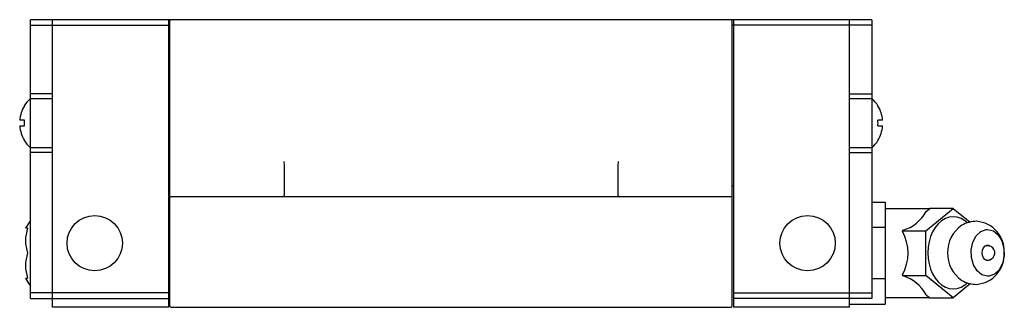
# Paper-space layout '_Справа' of a CAD drawing. Units: millimetres. Extents: x -39 to 50, y 0 to 26.
import ezdxf

# ---------------------------------------------------------------- set-up
doc = ezdxf.new("R2010")
doc.units = ezdxf.units.MM

psp = doc.layouts.new('_Справа')

# ---------------------------------------------------------------- linework, layer by layer
at = {"color": 7, "linetype": 'Continuous', "lineweight": 25}
for p, q in [((-38, 18.85), (-38, 26)), ((38, 26), (-38, 26)), ((-36, 0), (-36, 26)), ((-25.5, 0), (-25.5, 26)), ((-25.4, 0.1), (-25.4, 25.9)), ((25.4, 0.1), (25.4, 25.9)), ((25.5, 26), (25.5, 0)), ((36, 0), (36, 26)), ((38, 26), (38, 18.85)), ((-38, 25.5), (-25.4, 25.5)), ((38, 25.5), (25.4, 25.5)), ((-36, 18.85), (-38.04, 18.85)), ((-38.04, 18.85), (-38.04, 14.45)), ((-36, 19.3), (-38, 19.3)), ((36, 19.3), (38, 19.3)), ((38.04, 18.85), (36, 18.85)), ((38.04, 14.45), (38.04, 18.85)), ((-38.55, 18.209), (-38.563, 18.209)), ((-38.55, 16.903), (-38.979, 16.903)), ((-38.55, 16.397), (-38.55, 16.903)), ((38.979, 16.903), (38.55, 16.903)), ((-38.979, 16.397), (-38.55, 16.397)), ((38.55, 16.397), (38.979, 16.397)), ((-38.563, 15.091), (-38.55, 15.091)), ((-38.04, 14.45), (-36, 14.45)), ((-38, 0.8), (-38, 14.45)), ((36, 14.45), (38.04, 14.45)), ((38, 14.45), (38, 0.8)), ((-36, 14), (-38, 14)), ((36, 14), (38, 14)), ((-15.104, 13.184), (-15.1, 12.831)), ((-15.1, 12.831), (-15.1, 10.1)), ((15.1, 12.831), (15.104, 13.184)), ((15.1, 10.1), (15.1, 12.831)), ((-25.5, 11), (-25.4, 11)), ((25.4, 11), (25.5, 11)), ((25.3, 10), (-25.3, 10)), ((38, 9.519), (39.2, 9.519)), ((39.2, 9.519), (39.2, 0.281)), ((43.186, 8.9), (39.2, 8.9)), ((42.883, 6.921), (45.358, 8.941)), ((42.902, 8.669), (43.236, 8.941)), ((45.358, 8.941), (43.236, 8.941)), ((45.358, 8.941), (46.877, 7.701)), ((-38.263, 7.15), (-38.454, 7.15)), ((39.2, 7.209), (38, 7.209)), ((40.818, 6.967), (40.761, 6.921)), ((40.761, 6.87), (40.761, 6.921)), ((40.761, 6.921), (42.883, 6.921)), ((42.883, 2.879), (42.883, 6.921)), ((40.761, 2.93), (40.761, 2.879)), ((40.818, 2.833), (40.761, 2.879)), ((40.761, 2.879), (42.883, 2.879)), ((45.358, 0.859), (42.883, 2.879)), ((-38.454, 2.65), (-38.263, 2.65)), ((38, 2.591), (39.2, 2.591)), ((46.925, 2.139), (45.358, 0.859)), ((-25.5, 1.3), (-38, 1.3)), ((25.5, 1.3), (38, 1.3)), ((39.2, 0.9), (43.186, 0.9)), ((42.902, 1.131), (43.236, 0.859)), ((-38, 0.8), (-25.5, 0.8)), ((38, 0.8), (25.5, 0.8)), ((36, 0.281), (39.2, 0.281)), ((43.236, 0.859), (45.358, 0.859)), ((-25.5, 0), (-36, 0)), ((-25.3, 0), (25.3, 0)), ((36, 0), (25.5, 0))]:
    psp.add_line(p, q, dxfattribs=at)
at = {"color": 7, "linetype": 'Continuous', "lineweight": 25, "flags": 128}
for points in [[(46.611, 7.649), (46.401, 7.821), (46.068, 8.016), (45.717, 8.135), (45.358, 8.175), (44.998, 8.135), (44.647, 8.016), (44.314, 7.821), (44.007, 7.555), (43.733, 7.223), (43.498, 6.836), (43.31, 6.401), (43.172, 5.93), (43.088, 5.434), (43.06, 4.925)], [(-38, 7.85), (-38.076, 7.769), (-38.454, 7.15)], [(48.468, 2.802), (47.944, 2.935), (47.508, 3.292), (47.18, 3.834), (46.997, 4.498), (46.98, 5.211), (47.131, 5.891), (47.432, 6.463), (47.85, 6.861), (48.338, 7.041), (48.468, 7.049)], [(48.468, 7.049), (48.991, 6.915), (49.428, 6.558), (49.756, 6.017), (49.938, 5.352), (49.956, 4.64), (49.805, 3.959), (49.503, 3.388), (49.085, 2.99), (48.597, 2.81), (48.468, 2.802)], [(47.973, 4.925), (48.003, 5.165), (48.089, 5.375), (48.22, 5.532), (48.382, 5.615), (48.554, 5.615), (48.715, 5.532), (48.727, 5.521)], [(43.06, 4.925), (43.088, 4.417), (43.172, 3.921), (43.31, 3.45), (43.498, 3.015), (43.733, 2.627), (44.007, 2.296), (44.314, 2.03), (44.647, 1.834), (44.998, 1.715), (45.358, 1.675), (45.717, 1.715), (46.068, 1.834), (46.401, 2.03), (46.631, 2.22)], [(48.727, 4.329), (48.715, 4.319), (48.554, 4.236), (48.382, 4.236), (48.22, 4.319), (48.089, 4.475), (48.003, 4.686), (47.973, 4.925)], [(48.208, 4.329), (48.245, 4.315), (48.468, 4.275)], [(-38.454, 2.65), (-38.138, 2.115), (-38, 1.954)]]:
    psp.add_lwpolyline(points, dxfattribs=at)
at = {"color": 7, "linetype": 'Continuous', "lineweight": 25}
for centre in [(-32.2, 5.8), (32.2, 5.8)]:
    psp.add_circle(centre, 2.5, dxfattribs=at)
for centre, radius, start, end in [((-25.3, 25.9), 0.1, 90, 180), ((25.3, 25.9), 0.1, 0, 90), ((-36, 16.65), 3, 132.83343, 148.68264), ((36, 16.65), 3, 31.44215, 47.16657), ((-36, 16.65), 2.989, 148.55745, 175.13566), ((36, 16.65), 2.989, 4.86434, 31.44255), ((36, 16.65), 2.563, 354.32396, 5.67604), ((-36, 16.65), 2.989, 184.86434, 211.44255), ((36, 16.65), 2.989, 328.55745, 355.13566), ((-36, 16.65), 3, 211.31736, 227.16657), ((36, 16.65), 3, 312.83343, 328.53955), ((-25.3, 9.9), 0.1, 90, 180), ((-15.2, 10.1), 0.1, 270, 360), ((15.2, 10.1), 0.1, 180, 270), ((25.3, 9.9), 0.1, 360, 90), ((39.846, 10.285), 3.458, 286.33271, 332.13034), ((-35.062, 6.025), 3.392, 160.63269, 199.36731), ((47.88, 4.925), 3.042, 124.97329, 235.01513), ((47.489, 5.034), 2.741, 90.26199, 119.81041), ((47.267, 5.077), 2.706, 356.78015, 85.57393), ((37.28, 4.9), 4, 330.49341, 29.50659), ((48.468, 4.925), 0.65, 270, 113.55968), ((-35.062, 3.775), 3.392, 160.63269, 199.36731), ((47.239, 4.796), 2.733, 274.99063, 2.70909), ((39.846, -0.485), 3.458, 27.86966, 73.66729), ((47.464, 4.71), 2.637, 239.50615, 270.27713), ((-25.3, 0.1), 0.1, 180, 270), ((25.3, 0.1), 0.1, 270, 0)]:
    psp.add_arc(centre, radius, start, end, dxfattribs=at)

doc.saveas('drawing.dxf')
